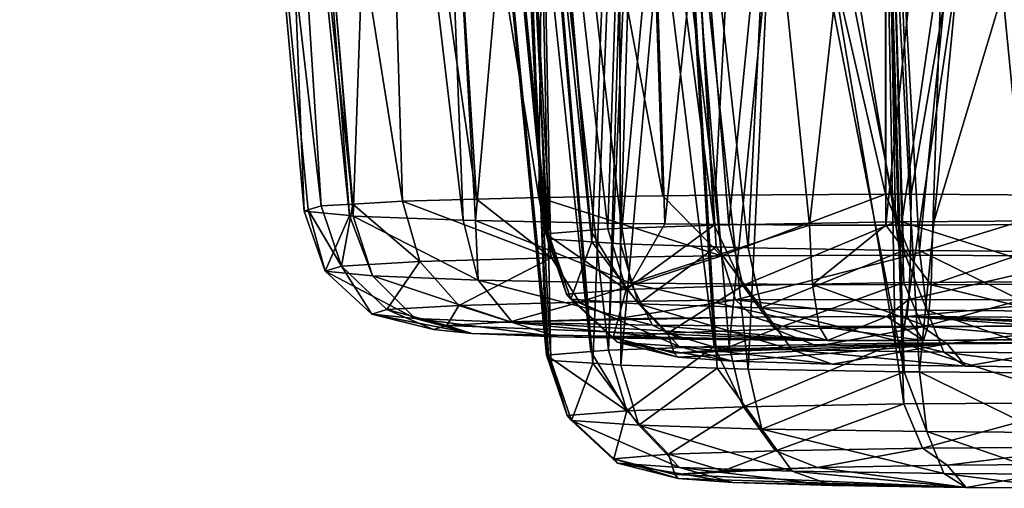
# Model space of a CAD drawing. Extents: x -60 to 60, y -25 to 34.
# Drawn here: x -33 to -31, y 9 to 10 of the extents above; entities that cross this region are included whole.
import ezdxf

# ---------------------------------------------------------------- set-up
doc = ezdxf.new("R2010")
doc.units = 0
doc.header["$MEASUREMENT"] = 0
doc.layers.get('0').update_dxf_attribs({"linetype": 'CONTINUOUS'})

msp = doc.modelspace()

# ---------------------------------------------------------------- linework, layer by layer
for points in [[(-32.1783, 9.9881, 24.0338), (-32.244, 11.6214, 24.4563), (-32.3237, 11.6024, 23.9704)], [(-32.0737, 9.9775, 24.4417), (-32.2011, 11.6214, 24.5355), (-32.244, 11.6214, 24.4563)], [(-32.0737, 9.9775, 24.4417), (-32.244, 11.6214, 24.4563), (-32.1783, 9.9881, 24.0338)], [(-32.0653, 9.9766, 24.4748), (-32.0081, 11.6211, 24.8915), (-32.2011, 11.6214, 24.5355)], [(-32.0653, 9.9766, 24.4748), (-32.2011, 11.6214, 24.5355), (-32.0737, 9.9775, 24.4417)], [(-31.8123, 9.9667, 24.8541), (-32.0081, 11.6211, 24.8915), (-32.0653, 9.9766, 24.4748)], [(-31.8123, 9.9667, 24.8541), (-31.8767, 11.6139, 25.011), (-32.0081, 11.6211, 24.8915)], [(-32.1692, 9.9909, 23.9289), (-32.3237, 11.6024, 23.9704), (-32.3239, 11.6024, 23.9693)], [(-32.1692, 9.9909, 23.9289), (-32.3239, 11.6024, 23.9693), (-32.139, 10, 23.58)], [(-32.139, 10, 23.58), (-32.3239, 11.6024, 23.9693), (-32.2393, 11.5661, 23.4801)], [(-32.1783, 9.9881, 24.0338), (-32.3237, 11.6024, 23.9704), (-32.1692, 9.9909, 23.9289)], [(-31.7838, 9.9661, 24.8756), (-31.64, 11.6009, 25.2262), (-31.8767, 11.6139, 25.011)], [(-31.7838, 9.9661, 24.8756), (-31.8767, 11.6139, 25.011), (-31.8123, 9.9667, 24.8541)], [(-31.4475, 9.9595, 25.1287), (-31.64, 11.6009, 25.2262), (-31.7838, 9.9661, 24.8756)], [(-31.4475, 9.9595, 25.1287), (-31.3988, 11.5811, 25.3278), (-31.64, 11.6009, 25.2262)], [(-22.4123, 10.4346, 7.4858), (-22.1943, 10.4207, 7.5778), (-35.7795, 11.5954, 12.5582)], [(-35.7795, 11.5954, 12.5582), (-22.1943, 10.4207, 7.5778), (-21.851, 10.3999, 7.599)], [(-35.7795, 11.5954, 12.5582), (-21.851, 10.3999, 7.599), (-21.6956, 10.3905, 7.6085)], [(-20.9466, 10.3478, 7.3912), (-34.9814, 11.5292, 14.0254), (-35.7795, 11.5954, 12.5582)], [(-21.6956, 10.3905, 7.6085), (-21.2868, 10.367, 7.4926), (-35.7795, 11.5954, 12.5582)], [(-35.7795, 11.5954, 12.5582), (-21.2868, 10.367, 7.4926), (-21.2141, 10.3628, 7.472)], [(-35.7795, 11.5954, 12.5582), (-21.2141, 10.3628, 7.472), (-20.9466, 10.3478, 7.3912)], [(-31.3475, 9.9586, 25.1605), (-31.3988, 11.5811, 25.3278), (-31.4475, 9.9595, 25.1287)], [(-31.3475, 9.9586, 25.1605), (-31.1788, 11.563, 25.4204), (-31.3988, 11.5811, 25.3278)], [(-32.139, 10, 23.58), (-32.2393, 11.5661, 23.4801), (-32.0665, 10.0042, 23.4194)], [(-32.0665, 10.0042, 23.4194), (-32.2393, 11.5661, 23.4801), (-32.1989, 11.5579, 23.4072)], [(-32.0665, 10.0042, 23.4194), (-32.1989, 11.5579, 23.4072), (-31.9518, 10.0109, 23.1649)], [(-31.9518, 10.0109, 23.1649), (-32.1989, 11.5579, 23.4072), (-31.997, 11.5168, 23.0433)], [(-31.0136, 9.9559, 25.2667), (-31.1788, 11.563, 25.4204), (-31.3475, 9.9586, 25.1605)], [(-31.0136, 9.9559, 25.2667), (-30.8381, 11.5283, 25.4404), (-31.1788, 11.563, 25.4204)], [(-20.9466, 10.3478, 7.3912), (-34.8761, 11.5198, 14.1442), (-34.9814, 11.5292, 14.0254)], [(-30.8375, 9.9557, 25.2727), (-30.8381, 11.5283, 25.4404), (-31.0136, 9.9559, 25.2667)], [(-30.8375, 9.9557, 25.2727), (-30.6774, 11.5119, 25.4498), (-30.8381, 11.5283, 25.4404)], [(-34.6513, 11.4997, 14.3978), (-34.8761, 11.5198, 14.1442), (-20.9466, 10.3478, 7.3912)], [(-31.9518, 10.0109, 23.1649), (-31.997, 11.5168, 23.0433), (-31.781, 10.0156, 22.9857)], [(-31.781, 10.0156, 22.9857), (-31.997, 11.5168, 23.0433), (-31.875, 11.4984, 22.9346)], [(-30.7298, 9.9556, 25.2764), (-30.6774, 11.5119, 25.4498), (-30.8375, 9.9557, 25.2727)], [(-30.7298, 9.9556, 25.2764), (-30.276, 11.4638, 25.3334), (-30.6774, 11.5119, 25.4498)], [(-20.9466, 10.3478, 7.3912), (-34.5592, 11.4942, 14.6231), (-34.6513, 11.4997, 14.3978)], [(-20.9466, 10.3478, 7.3912), (-34.4636, 11.4885, 14.8568), (-34.5592, 11.4942, 14.6231)], [(-26.6285, 10.7542, 14.1739), (-34.4636, 11.4885, 14.8568), (-20.9466, 10.3478, 7.3912)], [(-31.781, 10.0156, 22.9857), (-31.875, 11.4984, 22.9346), (-31.6374, 10.0195, 22.8349)], [(-31.6374, 10.0195, 22.8349), (-31.875, 11.4984, 22.9346), (-31.6227, 11.4603, 22.7098)], [(-31.6374, 10.0195, 22.8349), (-31.6227, 11.4603, 22.7098), (-31.3521, 10.0233, 22.6894)], [(-31.3521, 10.0233, 22.6894), (-31.6227, 11.4603, 22.7098), (-31.3997, 11.4328, 22.6185)], [(-30.323, 9.9582, 25.1773), (-30.276, 11.4638, 25.3334), (-30.7298, 9.9556, 25.2764)], [(-31.6761, 11.4425, -5.5536), (-31.6211, 9.9354, -5.279), (-31.7668, 11.4307, -5.0639)], [(-31.6465, 11.442, -5.6052), (-31.5182, 9.9437, -5.5942), (-31.6761, 11.4425, -5.5536)], [(-31.6761, 11.4425, -5.5536), (-31.5182, 9.9437, -5.5942), (-31.6211, 9.9354, -5.279)], [(-31.4291, 11.4381, -5.9854), (-31.4786, 9.9469, -5.7154), (-31.6465, 11.442, -5.6052)], [(-31.6465, 11.442, -5.6052), (-31.4786, 9.9469, -5.7154), (-31.5182, 9.9437, -5.5942)], [(-31.4291, 11.4381, -5.9854), (-31.2335, 9.9553, -6.0357), (-31.4786, 9.9469, -5.7154)], [(-31.3206, 11.4323, -6.0799), (-31.2335, 9.9553, -6.0357), (-31.4291, 11.4381, -5.9854)], [(-31.7668, 11.4307, -5.0639), (-31.6211, 9.9354, -5.279), (-31.7631, 11.4294, -5.0399)], [(-31.6167, 9.9302, -5.0791), (-31.6906, 11.404, -4.572), (-31.7631, 11.4294, -5.0399)], [(-31.6167, 9.9302, -5.0791), (-31.7631, 11.4294, -5.0399), (-31.6211, 9.9354, -5.279)], [(-31.3521, 10.0233, 22.6894), (-31.3997, 11.4328, 22.6185), (-31.2313, 10.025, 22.6277)], [(-31.2313, 10.025, 22.6277), (-31.3997, 11.4328, 22.6185), (-31.1566, 11.4029, 22.519)], [(-31.0542, 11.4181, -6.3118), (-31.2, 9.9564, -6.0796), (-31.3206, 11.4323, -6.0799)], [(-31.3206, 11.4323, -6.0799), (-31.2, 9.9564, -6.0796), (-31.2335, 9.9553, -6.0357)], [(-31.0542, 11.4181, -6.3118), (-30.8157, 9.963, -6.3314), (-31.2, 9.9564, -6.0796)], [(-30.8426, 11.4029, -6.3965), (-30.8157, 9.963, -6.3314), (-31.0542, 11.4181, -6.3118)], [(-31.611, 9.9234, -4.8203), (-31.6399, 11.3956, -4.4774), (-31.6906, 11.404, -4.572)], [(-31.611, 9.9234, -4.8203), (-31.6906, 11.404, -4.572), (-31.6167, 9.9302, -5.0791)], [(-31.5151, 9.9168, -4.5653), (-31.4542, 11.3652, -4.1311), (-31.6399, 11.3956, -4.4774)], [(-31.5151, 9.9168, -4.5653), (-31.6399, 11.3956, -4.4774), (-31.611, 9.9234, -4.8203)], [(-31.2313, 10.025, 22.6277), (-31.1566, 11.4029, 22.519), (-30.8382, 10.0266, 22.5659)], [(-30.8382, 10.0266, 22.5659), (-31.1566, 11.4029, 22.519), (-30.8393, 11.3691, 22.4837)], [(-30.5918, 11.3849, -6.4969), (-30.8006, 9.9631, -6.3352), (-30.8426, 11.4029, -6.3965)], [(-30.8426, 11.4029, -6.3965), (-30.8006, 9.9631, -6.3352), (-30.8157, 9.963, -6.3314)], [(-30.8382, 10.0266, 22.5659), (-30.8393, 11.3691, 22.4837), (-30.7795, 10.0266, 22.5666)], [(-30.7795, 10.0266, 22.5666), (-30.8393, 11.3691, 22.4837), (-30.553, 11.343, 22.5318)], [(-30.5918, 11.3849, -6.4969), (-30.3719, 9.9659, -6.4416), (-30.8006, 9.9631, -6.3352)], [(-30.2808, 11.3589, -6.5306), (-30.3719, 9.9659, -6.4416), (-30.5918, 11.3849, -6.4969)], [(-31.4496, 9.9122, -4.3908), (-31.4542, 11.3652, -4.1311), (-31.5151, 9.9168, -4.5653)], [(-31.4496, 9.9122, -4.3908), (-31.316, 11.3479, -4.0052), (-31.4542, 11.3652, -4.1311)], [(-31.2285, 9.9053, -4.1266), (-31.316, 11.3479, -4.0052), (-31.4496, 9.9122, -4.3908)], [(-31.316, 11.3479, -4.0052), (-31.2285, 9.9053, -4.1266), (-31.1553, 9.903, -4.0392)], [(-31.316, 11.3479, -4.0052), (-31.1553, 9.903, -4.0392), (-31.084, 11.3189, -3.7938)], [(-30.7795, 10.0266, 22.5666), (-30.553, 11.343, 22.5318), (-30.3328, 10.0242, 22.6586)], [(-31.084, 11.3189, -3.7938), (-31.1553, 9.903, -4.0392), (-30.7969, 9.8974, -3.826)], [(-31.084, 11.3189, -3.7938), (-30.7969, 9.8974, -3.826), (-30.8395, 11.2932, -3.6905)], [(-30.8395, 11.2932, -3.6905), (-30.7969, 9.8974, -3.826), (-30.7605, 9.8968, -3.8044)], [(-30.8395, 11.2932, -3.6905), (-30.7605, 9.8968, -3.8044), (-30.6231, 11.2706, -3.5992)], [(-30.6231, 11.2706, -3.5992), (-30.7605, 9.8968, -3.8044), (-30.4824, 9.8949, -3.7298)], [(-30.6231, 11.2706, -3.5992), (-30.4824, 9.8949, -3.7298), (-30.2793, 11.2397, -3.578)], [(-31.6198, 9.656, 5.3915), (-31.764, 11.1635, 5.6334), (-31.7669, 11.1639, 5.6153)], [(-31.6198, 9.656, 5.3915), (-31.7669, 11.1639, 5.6153), (-31.6777, 11.1606, 5.1258)], [(-31.6154, 9.6507, 5.5936), (-31.6898, 11.1526, 6.106), (-31.764, 11.1635, 5.6334)], [(-31.6154, 9.6507, 5.5936), (-31.764, 11.1635, 5.6334), (-31.6198, 9.656, 5.3915)], [(-31.6099, 9.644, 5.8498), (-31.6409, 11.1474, 6.197), (-31.6898, 11.1526, 6.106)], [(-31.6099, 9.644, 5.8498), (-31.6898, 11.1526, 6.106), (-31.6154, 9.6507, 5.5936)], [(-31.6198, 9.656, 5.3915), (-31.6777, 11.1606, 5.1258), (-31.5176, 9.6642, 5.0789)], [(-31.5176, 9.6642, 5.0789), (-31.6777, 11.1606, 5.1258), (-31.6451, 11.1582, 5.0684)], [(-31.5176, 9.6642, 5.0789), (-31.6451, 11.1582, 5.0684), (-31.4773, 9.6674, 4.9556)], [(-31.4321, 11.1429, 4.6927), (-31.4773, 9.6674, 4.9556), (-31.6451, 11.1582, 5.0684)], [(-31.5134, 9.6373, 6.1069), (-31.4536, 11.1275, 6.5457), (-31.6409, 11.1474, 6.197)], [(-31.5134, 9.6373, 6.1069), (-31.6409, 11.1474, 6.197), (-31.6099, 9.644, 5.8498)], [(-31.4149, 11.1415, 4.6777), (-31.4773, 9.6674, 4.9556), (-31.4321, 11.1429, 4.6927)], [(-31.4489, 9.6328, 6.2789), (-31.4536, 11.1275, 6.5457), (-31.5134, 9.6373, 6.1069)], [(-31.4149, 11.1415, 4.6777), (-31.2337, 9.6758, 4.6374), (-31.4773, 9.6674, 4.9556)], [(-31.4489, 9.6328, 6.2789), (-31.3168, 11.1142, 6.6703), (-31.4536, 11.1275, 6.5457)], [(-31.3196, 11.1339, 4.5942), (-31.2337, 9.6758, 4.6374), (-31.4149, 11.1415, 4.6777)], [(-31.0574, 11.1129, 4.3644), (-31.1989, 9.677, 4.5919), (-31.3196, 11.1339, 4.5942)], [(-31.3196, 11.1339, 4.5942), (-31.1989, 9.677, 4.5919), (-31.2337, 9.6758, 4.6374)], [(-31.2265, 9.6258, 6.5448), (-31.3168, 11.1142, 6.6703), (-31.4489, 9.6328, 6.2789)], [(-31.155, 9.6236, 6.6304), (-31.0838, 11.0916, 6.8827), (-31.3168, 11.1142, 6.6703)], [(-31.155, 9.6236, 6.6304), (-31.3168, 11.1142, 6.6703), (-31.2265, 9.6258, 6.5448)], [(-31.0574, 11.1129, 4.3644), (-30.816, 9.6835, 4.3409), (-31.1989, 9.677, 4.5919)], [(-30.8422, 11.0949, 4.2777), (-30.816, 9.6835, 4.3409), (-31.0574, 11.1129, 4.3644)], [(-30.7954, 9.618, 6.8444), (-31.0838, 11.0916, 6.8827), (-31.155, 9.6236, 6.6304)], [(-30.7954, 9.618, 6.8444), (-30.8398, 11.0692, 6.9857), (-31.0838, 11.0916, 6.8827)], [(-30.5939, 11.0741, 4.1776), (-30.8013, 9.6836, 4.3372), (-30.8422, 11.0949, 4.2777)], [(-30.8422, 11.0949, 4.2777), (-30.8013, 9.6836, 4.3372), (-30.816, 9.6835, 4.3409)], [(-30.5939, 11.0741, 4.1776), (-30.3711, 9.6864, 4.2305), (-30.8013, 9.6836, 4.3372)], [(-30.2808, 11.0471, 4.1435), (-30.3711, 9.6864, 4.2305), (-30.5939, 11.0741, 4.1776)], [(-30.7605, 9.6174, 6.8652), (-30.6225, 11.0491, 7.0774), (-30.8398, 11.0692, 6.9857)], [(-30.7605, 9.6174, 6.8652), (-30.8398, 11.0692, 6.9857), (-30.7954, 9.618, 6.8444)], [(-30.4826, 9.6155, 6.9399), (-30.6225, 11.0491, 7.0774), (-30.7605, 9.6174, 6.8652)], [(-30.4826, 9.6155, 6.9399), (-30.2793, 11.0188, 7.0983), (-30.6225, 11.0491, 7.0774)], [(-31.9118, 9.8715, 23.1882), (-32.0665, 10.0042, 23.4194), (-31.9518, 10.0109, 23.1649)], [(-31.9518, 10.0109, 23.1649), (-31.781, 10.0156, 22.9857), (-31.6086, 9.8799, 22.8699)], [(-31.9118, 9.8715, 23.1882), (-31.9518, 10.0109, 23.1649), (-31.6086, 9.8799, 22.8699)], [(-31.6086, 9.8799, 22.8699), (-31.781, 10.0156, 22.9857), (-31.6374, 10.0195, 22.8349)], [(-31.2169, 9.8851, 22.67), (-31.6374, 10.0195, 22.8349), (-31.3521, 10.0233, 22.6894)], [(-31.6086, 9.8799, 22.8699), (-31.6374, 10.0195, 22.8349), (-31.2169, 9.8851, 22.67)], [(-31.3521, 10.0233, 22.6894), (-31.2313, 10.025, 22.6277), (-31.2169, 9.8851, 22.67)], [(-31.2169, 9.8851, 22.67), (-31.2313, 10.025, 22.6277), (-30.8382, 10.0266, 22.5659)], [(-31.2169, 9.8851, 22.67), (-30.8382, 10.0266, 22.5659), (-30.7812, 9.8866, 22.6111)], [(-30.7812, 9.8866, 22.6111), (-30.8382, 10.0266, 22.5659), (-30.7795, 10.0266, 22.5666)], [(-30.7812, 9.8866, 22.6111), (-30.7795, 10.0266, 22.5666), (-30.3328, 10.0242, 22.6586)], [(-30.7812, 9.8866, 22.6111), (-30.3328, 10.0242, 22.6586), (-30.3503, 9.8843, 22.6999)], [(-32.1302, 9.8496, 24.0262), (-32.1783, 9.9881, 24.0338), (-32.1692, 9.9909, 23.9289)], [(-32.0737, 9.9775, 24.4417), (-32.1783, 9.9881, 24.0338), (-32.1302, 9.8496, 24.0262)], [(-32.1692, 9.9909, 23.9289), (-32.139, 10, 23.58), (-32.0923, 9.8611, 23.5885)], [(-32.1302, 9.8496, 24.0262), (-32.1692, 9.9909, 23.9289), (-32.0923, 9.8611, 23.5885)], [(-32.0923, 9.8611, 23.5885), (-32.139, 10, 23.58), (-32.0665, 10.0042, 23.4194)], [(-32.0923, 9.8611, 23.5885), (-32.0665, 10.0042, 23.4194), (-31.9118, 9.8715, 23.1882)], [(-32.0212, 9.8385, 24.4515), (-32.0737, 9.9775, 24.4417), (-32.1302, 9.8496, 24.0262)], [(-32.0212, 9.8385, 24.4515), (-32.0653, 9.9766, 24.4748), (-32.0737, 9.9775, 24.4417)], [(-31.7773, 9.8289, 24.8174), (-31.8123, 9.9667, 24.8541), (-32.0653, 9.9766, 24.4748)], [(-31.7773, 9.8289, 24.8174), (-32.0653, 9.9766, 24.4748), (-32.0212, 9.8385, 24.4515)], [(-31.7838, 9.9661, 24.8756), (-31.8123, 9.9667, 24.8541), (-31.7773, 9.8289, 24.8174)], [(-31.4254, 9.8219, 25.0822), (-31.4475, 9.9595, 25.1287), (-31.7838, 9.9661, 24.8756)], [(-31.4254, 9.8219, 25.0822), (-31.7838, 9.9661, 24.8756), (-31.7773, 9.8289, 24.8174)], [(-31.1671, 9.8168, -6.0479), (-31.2, 9.9564, -6.0796), (-30.8157, 9.963, -6.3314)], [(-31.1671, 9.8168, -6.0479), (-30.8157, 9.963, -6.3314), (-30.7964, 9.8232, -6.2909)], [(-30.7964, 9.8232, -6.2909), (-30.8157, 9.963, -6.3314), (-30.8006, 9.9631, -6.3352)], [(-30.8006, 9.9631, -6.3352), (-30.3719, 9.9659, -6.4416), (-30.3682, 9.826, -6.3971)], [(-30.7964, 9.8232, -6.2909), (-30.8006, 9.9631, -6.3352), (-30.3682, 9.826, -6.3971)], [(-31.4359, 9.8076, -5.6966), (-31.6211, 9.9354, -5.279), (-31.5182, 9.9437, -5.5942)], [(-31.5182, 9.9437, -5.5942), (-31.4786, 9.9469, -5.7154), (-31.4359, 9.8076, -5.6966)], [(-31.4359, 9.8076, -5.6966), (-31.4786, 9.9469, -5.7154), (-31.2335, 9.9553, -6.0357)], [(-31.3475, 9.9586, 25.1605), (-31.4475, 9.9595, 25.1287), (-31.4254, 9.8219, 25.0822)], [(-31.4359, 9.8076, -5.6966), (-31.2335, 9.9553, -6.0357), (-31.1671, 9.8168, -6.0479)], [(-31.4254, 9.8219, 25.0822), (-31.0136, 9.9559, 25.2667), (-31.3475, 9.9586, 25.1605)], [(-31.0068, 9.8185, 25.2153), (-31.0136, 9.9559, 25.2667), (-31.4254, 9.8219, 25.0822)], [(-31.2335, 9.9553, -6.0357), (-31.2, 9.9564, -6.0796), (-31.1671, 9.8168, -6.0479)], [(-31.0068, 9.8185, 25.2153), (-30.8375, 9.9557, 25.2727), (-31.0136, 9.9559, 25.2667)], [(-30.7332, 9.8182, 25.2247), (-30.8375, 9.9557, 25.2727), (-31.0068, 9.8185, 25.2153)], [(-30.7332, 9.8182, 25.2247), (-30.7298, 9.9556, 25.2764), (-30.8375, 9.9557, 25.2727)], [(-30.3057, 9.8209, 25.1206), (-30.323, 9.9582, 25.1773), (-30.7332, 9.8182, 25.2247)], [(-30.323, 9.9582, 25.1773), (-30.7298, 9.9556, 25.2764), (-30.7332, 9.8182, 25.2247)], [(-31.5734, 9.7966, -5.2756), (-31.6167, 9.9302, -5.0791), (-31.6211, 9.9354, -5.279)], [(-31.5734, 9.7966, -5.2756), (-31.6211, 9.9354, -5.279), (-31.4359, 9.8076, -5.6966)], [(-31.611, 9.9234, -4.8203), (-31.6167, 9.9302, -5.0791), (-31.5734, 9.7966, -5.2756)], [(-31.5636, 9.785, -4.8331), (-31.5151, 9.9168, -4.5653), (-31.611, 9.9234, -4.8203)], [(-31.5636, 9.785, -4.8331), (-31.611, 9.9234, -4.8203), (-31.5734, 9.7966, -5.2756)], [(-31.408, 9.7742, -4.4187), (-31.5151, 9.9168, -4.5653), (-31.5636, 9.785, -4.8331)], [(-31.408, 9.7742, -4.4187), (-31.4496, 9.9122, -4.3908), (-31.5151, 9.9168, -4.5653)], [(-31.2285, 9.9053, -4.1266), (-31.4496, 9.9122, -4.3908), (-31.408, 9.7742, -4.4187)], [(-31.1241, 9.7653, -4.0795), (-31.2285, 9.9053, -4.1266), (-31.408, 9.7742, -4.4187)], [(-31.1241, 9.7653, -4.0795), (-31.1553, 9.903, -4.0392), (-31.2285, 9.9053, -4.1266)], [(-30.7969, 9.8974, -3.826), (-31.1553, 9.903, -4.0392), (-31.1241, 9.7653, -4.0795)], [(-30.7432, 9.7594, -3.853), (-30.7969, 9.8974, -3.826), (-31.1241, 9.7653, -4.0795)], [(-30.7432, 9.7594, -3.853), (-30.7605, 9.8968, -3.8044), (-30.7969, 9.8974, -3.826)], [(-30.4749, 9.7575, -3.7811), (-30.4824, 9.8949, -3.7298), (-30.7605, 9.8968, -3.8044)], [(-30.4749, 9.7575, -3.7811), (-30.7605, 9.8968, -3.8044), (-30.7432, 9.7594, -3.853)], [(-31.9876, 9.7612, 23.6133), (-32.0923, 9.8611, 23.5885), (-31.9118, 9.8715, 23.1882)], [(-31.9876, 9.7612, 23.6133), (-31.9118, 9.8715, 23.1882), (-31.822, 9.7708, 23.246)], [(-31.822, 9.7708, 23.246), (-31.9118, 9.8715, 23.1882), (-31.6086, 9.8799, 22.8699)], [(-31.822, 9.7708, 23.246), (-31.6086, 9.8799, 22.8699), (-31.5438, 9.7784, 22.9541)], [(-31.5438, 9.7784, 22.9541), (-31.6086, 9.8799, 22.8699), (-31.2169, 9.8851, 22.67)], [(-31.5438, 9.7784, 22.9541), (-31.2169, 9.8851, 22.67), (-31.1846, 9.7832, 22.7707)], [(-31.1846, 9.7832, 22.7707), (-31.2169, 9.8851, 22.67), (-30.7812, 9.8866, 22.6111)], [(-31.1846, 9.7832, 22.7707), (-30.7812, 9.8866, 22.6111), (-30.7849, 9.7846, 22.7167)], [(-30.7849, 9.7846, 22.7167), (-30.7812, 9.8866, 22.6111), (-30.3503, 9.8843, 22.6999)], [(-30.7849, 9.7846, 22.7167), (-30.3503, 9.8843, 22.6999), (-30.3896, 9.7825, 22.7981)], [(-32.0223, 9.7506, 24.0147), (-32.1302, 9.8496, 24.0262), (-32.0923, 9.8611, 23.5885)], [(-31.9223, 9.7404, 24.4049), (-32.0212, 9.8385, 24.4515), (-32.1302, 9.8496, 24.0262)], [(-31.9223, 9.7404, 24.4049), (-32.1302, 9.8496, 24.0262), (-32.0223, 9.7506, 24.0147)], [(-32.0223, 9.7506, 24.0147), (-32.0923, 9.8611, 23.5885), (-31.9876, 9.7612, 23.6133)], [(-31.6985, 9.7316, 24.7405), (-31.7773, 9.8289, 24.8174), (-32.0212, 9.8385, 24.4515)], [(-31.6985, 9.7316, 24.7405), (-32.0212, 9.8385, 24.4515), (-31.9223, 9.7404, 24.4049)], [(-31.3758, 9.7253, 24.9834), (-31.4254, 9.8219, 25.0822), (-31.7773, 9.8289, 24.8174)], [(-31.3758, 9.7253, 24.9834), (-31.7773, 9.8289, 24.8174), (-31.6985, 9.7316, 24.7405)], [(-30.7531, 9.7214, -6.1943), (-30.7964, 9.8232, -6.2909), (-30.3682, 9.826, -6.3971)], [(-30.7531, 9.7214, -6.1943), (-30.3682, 9.826, -6.3971), (-30.3601, 9.724, -6.2918)], [(-31.4663, 9.697, -5.2623), (-31.5734, 9.7966, -5.2756), (-31.4359, 9.8076, -5.6966)], [(-31.4663, 9.697, -5.2623), (-31.4359, 9.8076, -5.6966), (-31.3401, 9.7071, -5.6488)], [(-31.3401, 9.7071, -5.6488), (-31.4359, 9.8076, -5.6966), (-31.1671, 9.8168, -6.0479)], [(-30.9918, 9.7221, 25.1055), (-31.0068, 9.8185, 25.2153), (-31.4254, 9.8219, 25.0822)], [(-30.9918, 9.7221, 25.1055), (-31.4254, 9.8219, 25.0822), (-31.3758, 9.7253, 24.9834)], [(-31.3401, 9.7071, -5.6488), (-31.1671, 9.8168, -6.0479), (-31.0934, 9.7156, -5.9713)], [(-31.0934, 9.7156, -5.9713), (-31.1671, 9.8168, -6.0479), (-30.7964, 9.8232, -6.2909)], [(-31.0934, 9.7156, -5.9713), (-30.7964, 9.8232, -6.2909), (-30.7531, 9.7214, -6.1943)], [(-30.7408, 9.7219, 25.1142), (-30.7332, 9.8182, 25.2247), (-31.0068, 9.8185, 25.2153)], [(-30.7408, 9.7219, 25.1142), (-31.0068, 9.8185, 25.2153), (-30.9918, 9.7221, 25.1055)], [(-30.3487, 9.7244, 25.0187), (-30.7332, 9.8182, 25.2247), (-30.7408, 9.7219, 25.1142)], [(-30.3487, 9.7244, 25.0187), (-30.3057, 9.8209, 25.1206), (-30.7332, 9.8182, 25.2247)], [(-31.4573, 9.6864, -4.8562), (-31.5636, 9.785, -4.8331), (-31.5734, 9.7966, -5.2756)], [(-31.4573, 9.6864, -4.8562), (-31.5734, 9.7966, -5.2756), (-31.4663, 9.697, -5.2623)], [(-31.3144, 9.6764, -4.4759), (-31.408, 9.7742, -4.4187), (-31.5636, 9.785, -4.8331)], [(-31.3144, 9.6764, -4.4759), (-31.5636, 9.785, -4.8331), (-31.4573, 9.6864, -4.8562)], [(-31.1846, 9.7832, 22.7707), (-31.4587, 9.7395, 23.0673), (-31.5438, 9.7784, 22.9541)], [(-31.1846, 9.7832, 22.7707), (-31.142, 9.7437, 22.9056), (-31.4587, 9.7395, 23.0673)], [(-30.7849, 9.7846, 22.7167), (-30.8356, 9.745, 22.8574), (-31.1846, 9.7832, 22.7707)], [(-30.8356, 9.745, 22.8574), (-31.142, 9.7437, 22.9056), (-31.1846, 9.7832, 22.7707)], [(-30.7849, 9.7846, 22.7167), (-30.7897, 9.745, 22.858), (-30.8356, 9.745, 22.8574)], [(-30.3896, 9.7825, 22.7981), (-30.7897, 9.745, 22.858), (-30.7849, 9.7846, 22.7167)], [(-30.3896, 9.7825, 22.7981), (-30.4413, 9.7431, 22.9298), (-30.7897, 9.745, 22.858)], [(-31.9876, 9.7612, 23.6133), (-31.8804, 9.715, 24.0021), (-32.0223, 9.7506, 24.0147)], [(-31.822, 9.7708, 23.246), (-31.8498, 9.7243, 23.6483), (-31.9876, 9.7612, 23.6133)], [(-31.9876, 9.7612, 23.6133), (-31.8498, 9.7243, 23.6483), (-31.8804, 9.715, 24.0021)], [(-31.822, 9.7708, 23.246), (-31.7038, 9.7328, 23.3245), (-31.8498, 9.7243, 23.6483)], [(-31.5438, 9.7784, 22.9541), (-31.7038, 9.7328, 23.3245), (-31.822, 9.7708, 23.246)], [(-31.5438, 9.7784, 22.9541), (-31.4587, 9.7395, 23.0673), (-31.7038, 9.7328, 23.3245)], [(-31.0538, 9.6683, -4.1645), (-31.1241, 9.7653, -4.0795), (-31.408, 9.7742, -4.4187)], [(-31.0538, 9.6683, -4.1645), (-31.408, 9.7742, -4.4187), (-31.3144, 9.6764, -4.4759)], [(-30.7043, 9.6628, -3.9566), (-30.7432, 9.7594, -3.853), (-31.1241, 9.7653, -4.0795)], [(-30.7043, 9.6628, -3.9566), (-31.1241, 9.7653, -4.0795), (-31.0538, 9.6683, -4.1645)], [(-30.458, 9.6611, -3.8906), (-30.4749, 9.7575, -3.7811), (-30.7432, 9.7594, -3.853)], [(-30.458, 9.6611, -3.8906), (-30.7432, 9.7594, -3.853), (-30.7043, 9.6628, -3.9566)], [(-32.0223, 9.7506, 24.0147), (-31.8804, 9.715, 24.0021), (-31.7923, 9.706, 24.346)], [(-32.0223, 9.7506, 24.0147), (-31.7923, 9.706, 24.346), (-31.9223, 9.7404, 24.4049)], [(-31.9223, 9.7404, 24.4049), (-31.7923, 9.706, 24.346), (-31.5949, 9.6983, 24.6419)], [(-31.9223, 9.7404, 24.4049), (-31.5949, 9.6983, 24.6419), (-31.6985, 9.7316, 24.7405)], [(-31.142, 9.7437, 22.9056), (-30.972, 9.6898, 24.9636), (-31.7038, 9.7328, 23.3245)], [(-31.142, 9.7437, 22.9056), (-31.7038, 9.7328, 23.3245), (-31.4587, 9.7395, 23.0673)], [(-30.8356, 9.745, 22.8574), (-30.972, 9.6898, 24.9636), (-31.142, 9.7437, 22.9056)], [(-30.8356, 9.745, 22.8574), (-30.7508, 9.6896, 24.9713), (-30.972, 9.6898, 24.9636)], [(-30.7897, 9.745, 22.858), (-30.7508, 9.6896, 24.9713), (-30.8356, 9.745, 22.8574)], [(-30.7897, 9.745, 22.858), (-29.779, 9.7131, 24.0742), (-29.8903, 9.7043, 24.4117)], [(-30.4413, 9.7431, 22.9298), (-29.779, 9.7131, 24.0742), (-30.7897, 9.745, 22.858)], [(-29.8903, 9.7043, 24.4117), (-30.1071, 9.6969, 24.6932), (-30.7897, 9.745, 22.858)], [(-30.7897, 9.745, 22.858), (-30.1071, 9.6969, 24.6932), (-30.7508, 9.6896, 24.9713)], [(-31.8804, 9.715, 24.0021), (-31.8498, 9.7243, 23.6483), (-31.7923, 9.706, 24.346)], [(-30.972, 9.6898, 24.9636), (-31.8498, 9.7243, 23.6483), (-31.7038, 9.7328, 23.3245)], [(-31.7923, 9.706, 24.346), (-31.8498, 9.7243, 23.6483), (-30.972, 9.6898, 24.9636)], [(-31.6985, 9.7316, 24.7405), (-31.5949, 9.6983, 24.6419), (-31.3105, 9.6927, 24.856)], [(-31.6985, 9.7316, 24.7405), (-31.3105, 9.6927, 24.856), (-31.3758, 9.7253, 24.9834)], [(-31.3758, 9.7253, 24.9834), (-31.3105, 9.6927, 24.856), (-30.972, 9.6898, 24.9636)], [(-31.3758, 9.7253, 24.9834), (-30.972, 9.6898, 24.9636), (-30.9918, 9.7221, 25.1055)], [(-31.2141, 9.6695, -5.5834), (-31.3401, 9.7071, -5.6488), (-31.0934, 9.7156, -5.9713)], [(-31.2141, 9.6695, -5.5834), (-31.0934, 9.7156, -5.9713), (-30.9964, 9.6769, -5.868)], [(-30.9964, 9.6769, -5.868), (-31.0934, 9.7156, -5.9713), (-30.7531, 9.7214, -6.1943)], [(-30.9964, 9.6769, -5.868), (-30.7531, 9.7214, -6.1943), (-30.6961, 9.6821, -6.0648)], [(-30.9918, 9.7221, 25.1055), (-30.972, 9.6898, 24.9636), (-30.7508, 9.6896, 24.9713)], [(-30.9918, 9.7221, 25.1055), (-30.7508, 9.6896, 24.9713), (-30.7408, 9.7219, 25.1142)], [(-30.6961, 9.6821, -6.0648), (-30.7531, 9.7214, -6.1943), (-30.3601, 9.724, -6.2918)], [(-30.7408, 9.7219, 25.1142), (-30.7508, 9.6896, 24.9713), (-30.4052, 9.6919, 24.8871)], [(-30.7408, 9.7219, 25.1142), (-30.4052, 9.6919, 24.8871), (-30.3487, 9.7244, 25.0187)], [(-30.6961, 9.6821, -6.0648), (-30.3601, 9.724, -6.2918), (-30.3493, 9.6843, -6.1508)], [(-31.7923, 9.706, 24.346), (-30.972, 9.6898, 24.9636), (-31.5949, 9.6983, 24.6419)], [(-31.5949, 9.6983, 24.6419), (-30.972, 9.6898, 24.9636), (-31.3105, 9.6927, 24.856)], [(-31.3254, 9.6605, -5.2425), (-31.4663, 9.697, -5.2623), (-31.3401, 9.7071, -5.6488)], [(-31.3175, 9.6512, -4.8841), (-31.4573, 9.6864, -4.8562), (-31.4663, 9.697, -5.2623)], [(-31.3175, 9.6512, -4.8841), (-31.4663, 9.697, -5.2623), (-31.3254, 9.6605, -5.2425)], [(-31.3254, 9.6605, -5.2425), (-31.3401, 9.7071, -5.6488), (-31.2141, 9.6695, -5.5834)], [(-30.1071, 9.6969, 24.6932), (-30.4052, 9.6919, 24.8871), (-30.7508, 9.6896, 24.9713)], [(-31.5176, 9.6642, 5.0789), (-31.4773, 9.6674, 4.9556), (-31.4347, 9.5282, 4.9744)], [(-31.4347, 9.5282, 4.9744), (-31.4773, 9.6674, 4.9556), (-31.2337, 9.6758, 4.6374)], [(-31.1915, 9.6424, -4.5485), (-31.3144, 9.6764, -4.4759), (-31.4573, 9.6864, -4.8562)], [(-31.1915, 9.6424, -4.5485), (-31.4573, 9.6864, -4.8562), (-31.3175, 9.6512, -4.8841)], [(-31.4347, 9.5282, 4.9744), (-31.2337, 9.6758, 4.6374), (-31.1661, 9.5374, 4.6236)], [(-31.3254, 9.6605, -5.2425), (-30.9964, 9.6769, -5.868), (-30.6961, 9.6821, -6.0648)], [(-31.3254, 9.6605, -5.2425), (-30.6961, 9.6821, -6.0648), (-31.3175, 9.6512, -4.8841)], [(-31.2141, 9.6695, -5.5834), (-30.9964, 9.6769, -5.868), (-31.3254, 9.6605, -5.2425)], [(-31.3175, 9.6512, -4.8841), (-30.6961, 9.6821, -6.0648), (-31.1915, 9.6424, -4.5485)], [(-30.9615, 9.6352, -4.2738), (-31.0538, 9.6683, -4.1645), (-31.3144, 9.6764, -4.4759)], [(-30.9615, 9.6352, -4.2738), (-31.3144, 9.6764, -4.4759), (-31.1915, 9.6424, -4.5485)], [(-31.2337, 9.6758, 4.6374), (-31.1989, 9.677, 4.5919), (-31.1661, 9.5374, 4.6236)], [(-31.1661, 9.5374, 4.6236), (-31.1989, 9.677, 4.5919), (-30.816, 9.6835, 4.3409)], [(-30.6961, 9.6821, -6.0648), (-30.9615, 9.6352, -4.2738), (-31.1915, 9.6424, -4.5485)], [(-31.1661, 9.5374, 4.6236), (-30.816, 9.6835, 4.3409), (-30.7967, 9.5437, 4.3814)], [(-30.6531, 9.6304, -4.0904), (-30.7043, 9.6628, -3.9566), (-31.0538, 9.6683, -4.1645)], [(-30.6531, 9.6304, -4.0904), (-31.0538, 9.6683, -4.1645), (-30.9615, 9.6352, -4.2738)], [(-30.6961, 9.6821, -6.0648), (-30.6531, 9.6304, -4.0904), (-30.9615, 9.6352, -4.2738)], [(-30.7967, 9.5437, 4.3814), (-30.816, 9.6835, 4.3409), (-30.8013, 9.6836, 4.3372)], [(-30.8013, 9.6836, 4.3372), (-30.3711, 9.6864, 4.2305), (-30.3675, 9.5465, 4.2749)], [(-30.7967, 9.5437, 4.3814), (-30.8013, 9.6836, 4.3372), (-30.3675, 9.5465, 4.2749)], [(-30.3493, 9.6843, -6.1508), (-30.6531, 9.6304, -4.0904), (-30.6961, 9.6821, -6.0648)], [(-30.3493, 9.6843, -6.1508), (-30.4358, 9.6288, -4.0321), (-30.6531, 9.6304, -4.0904)], [(-31.4347, 9.5282, 4.9744), (-31.6198, 9.656, 5.3915), (-31.5176, 9.6642, 5.0789)], [(-31.5721, 9.5172, 5.3949), (-31.6154, 9.6507, 5.5936), (-31.6198, 9.656, 5.3915)], [(-31.5721, 9.5172, 5.3949), (-31.6198, 9.656, 5.3915), (-31.4347, 9.5282, 4.9744)], [(-31.6099, 9.644, 5.8498), (-31.6154, 9.6507, 5.5936), (-31.5721, 9.5172, 5.3949)], [(-30.4358, 9.6288, -4.0321), (-30.458, 9.6611, -3.8906), (-30.7043, 9.6628, -3.9566)], [(-30.4358, 9.6288, -4.0321), (-30.7043, 9.6628, -3.9566), (-30.6531, 9.6304, -4.0904)], [(-31.5626, 9.5056, 5.8371), (-31.5134, 9.6373, 6.1069), (-31.6099, 9.644, 5.8498)], [(-31.5626, 9.5056, 5.8371), (-31.6099, 9.644, 5.8498), (-31.5721, 9.5172, 5.3949)], [(-31.4072, 9.4948, 6.251), (-31.5134, 9.6373, 6.1069), (-31.5626, 9.5056, 5.8371)], [(-31.4072, 9.4948, 6.251), (-31.4489, 9.6328, 6.2789), (-31.5134, 9.6373, 6.1069)], [(-31.2265, 9.6258, 6.5448), (-31.4489, 9.6328, 6.2789), (-31.4072, 9.4948, 6.251)], [(-31.1237, 9.4859, 6.5901), (-31.2265, 9.6258, 6.5448), (-31.4072, 9.4948, 6.251)], [(-31.1237, 9.4859, 6.5901), (-31.155, 9.6236, 6.6304), (-31.2265, 9.6258, 6.5448)], [(-30.7954, 9.618, 6.8444), (-31.155, 9.6236, 6.6304), (-31.1237, 9.4859, 6.5901)], [(-30.7432, 9.48, 6.8166), (-30.7954, 9.618, 6.8444), (-31.1237, 9.4859, 6.5901)], [(-30.7432, 9.48, 6.8166), (-30.7605, 9.6174, 6.8652), (-30.7954, 9.618, 6.8444)], [(-30.4751, 9.4781, 6.8886), (-30.4826, 9.6155, 6.9399), (-30.7605, 9.6174, 6.8652)], [(-30.4751, 9.4781, 6.8886), (-30.7605, 9.6174, 6.8652), (-30.7432, 9.48, 6.8166)], [(-31.3389, 9.4277, 5.0223), (-31.4347, 9.5282, 4.9744), (-31.1661, 9.5374, 4.6236)], [(-31.3389, 9.4277, 5.0223), (-31.1661, 9.5374, 4.6236), (-31.0923, 9.4361, 4.7002)], [(-31.0923, 9.4361, 4.7002), (-31.1661, 9.5374, 4.6236), (-30.7967, 9.5437, 4.3814)], [(-31.0923, 9.4361, 4.7002), (-30.7967, 9.5437, 4.3814), (-30.7533, 9.442, 4.478)], [(-30.7533, 9.442, 4.478), (-30.7967, 9.5437, 4.3814), (-30.3675, 9.5465, 4.2749)], [(-30.7533, 9.442, 4.478), (-30.3675, 9.5465, 4.2749), (-30.3595, 9.4445, 4.3802)], [(-31.465, 9.4176, 5.4082), (-31.5721, 9.5172, 5.3949), (-31.4347, 9.5282, 4.9744)], [(-31.4562, 9.407, 5.814), (-31.5626, 9.5056, 5.8371), (-31.5721, 9.5172, 5.3949)], [(-31.4562, 9.407, 5.814), (-31.5721, 9.5172, 5.3949), (-31.465, 9.4176, 5.4082)], [(-31.465, 9.4176, 5.4082), (-31.4347, 9.5282, 4.9744), (-31.3389, 9.4277, 5.0223)], [(-31.3137, 9.397, 6.1939), (-31.4072, 9.4948, 6.251), (-31.5626, 9.5056, 5.8371)], [(-31.3137, 9.397, 6.1939), (-31.5626, 9.5056, 5.8371), (-31.4562, 9.407, 5.814)], [(-31.0534, 9.3889, 6.5052), (-31.1237, 9.4859, 6.5901), (-31.4072, 9.4948, 6.251)], [(-31.0534, 9.3889, 6.5052), (-31.4072, 9.4948, 6.251), (-31.3137, 9.397, 6.1939)], [(-30.7042, 9.3834, 6.713), (-30.7432, 9.48, 6.8166), (-31.1237, 9.4859, 6.5901)], [(-30.7042, 9.3834, 6.713), (-31.1237, 9.4859, 6.5901), (-31.0534, 9.3889, 6.5052)], [(-30.4581, 9.3817, 6.7791), (-30.4751, 9.4781, 6.8886), (-30.7432, 9.48, 6.8166)], [(-30.4581, 9.3817, 6.7791), (-30.7432, 9.48, 6.8166), (-30.7042, 9.3834, 6.713)], [(-30.9954, 9.3975, 4.8035), (-31.0923, 9.4361, 4.7002), (-30.7533, 9.442, 4.478)], [(-30.9954, 9.3975, 4.8035), (-30.7533, 9.442, 4.478), (-30.6963, 9.4026, 4.6074)], [(-30.6963, 9.4026, 4.6074), (-30.7533, 9.442, 4.478), (-30.3595, 9.4445, 4.3802)], [(-30.6963, 9.4026, 4.6074), (-30.3595, 9.4445, 4.3802), (-30.3489, 9.4049, 4.5212)], [(-31.3242, 9.3811, 5.4281), (-31.465, 9.4176, 5.4082), (-31.3389, 9.4277, 5.0223)], [(-31.3164, 9.3717, 5.7861), (-31.4562, 9.407, 5.814), (-31.465, 9.4176, 5.4082)], [(-31.3164, 9.3717, 5.7861), (-31.465, 9.4176, 5.4082), (-31.3242, 9.3811, 5.4281)], [(-31.2129, 9.39, 5.0876), (-31.3389, 9.4277, 5.0223), (-31.0923, 9.4361, 4.7002)], [(-31.3242, 9.3811, 5.4281), (-31.3389, 9.4277, 5.0223), (-31.2129, 9.39, 5.0876)], [(-31.2129, 9.39, 5.0876), (-31.0923, 9.4361, 4.7002), (-30.9954, 9.3975, 4.8035)], [(-31.1907, 9.363, 6.1213), (-31.3137, 9.397, 6.1939), (-31.4562, 9.407, 5.814)], [(-31.1907, 9.363, 6.1213), (-31.4562, 9.407, 5.814), (-31.3164, 9.3717, 5.7861)], [(-31.2129, 9.39, 5.0876), (-30.9954, 9.3975, 4.8035), (-31.3242, 9.3811, 5.4281)], [(-31.3242, 9.3811, 5.4281), (-30.9954, 9.3975, 4.8035), (-30.653, 9.351, 6.5792)], [(-30.961, 9.3558, 6.3959), (-31.0534, 9.3889, 6.5052), (-31.3137, 9.397, 6.1939)], [(-30.961, 9.3558, 6.3959), (-31.3137, 9.397, 6.1939), (-31.1907, 9.363, 6.1213)], [(-30.9954, 9.3975, 4.8035), (-30.6963, 9.4026, 4.6074), (-30.653, 9.351, 6.5792)], [(-30.653, 9.351, 6.5792), (-30.6963, 9.4026, 4.6074), (-30.3489, 9.4049, 4.5212)], [(-30.653, 9.351, 6.5792), (-30.3489, 9.4049, 4.5212), (-30.4358, 9.3495, 6.6376)], [(-31.3242, 9.3811, 5.4281), (-30.653, 9.351, 6.5792), (-31.3164, 9.3717, 5.7861)], [(-30.653, 9.351, 6.5792), (-30.7042, 9.3834, 6.713), (-31.0534, 9.3889, 6.5052)], [(-30.653, 9.351, 6.5792), (-31.0534, 9.3889, 6.5052), (-30.961, 9.3558, 6.3959)], [(-30.4358, 9.3495, 6.6376), (-30.4581, 9.3817, 6.7791), (-30.7042, 9.3834, 6.713)], [(-30.4358, 9.3495, 6.6376), (-30.7042, 9.3834, 6.713), (-30.653, 9.351, 6.5792)], [(-31.3164, 9.3717, 5.7861), (-30.653, 9.351, 6.5792), (-31.1907, 9.363, 6.1213)], [(-30.653, 9.351, 6.5792), (-30.961, 9.3558, 6.3959), (-31.1907, 9.363, 6.1213)]]:
    msp.add_3dface(points)

doc.saveas('drawing.dxf')
